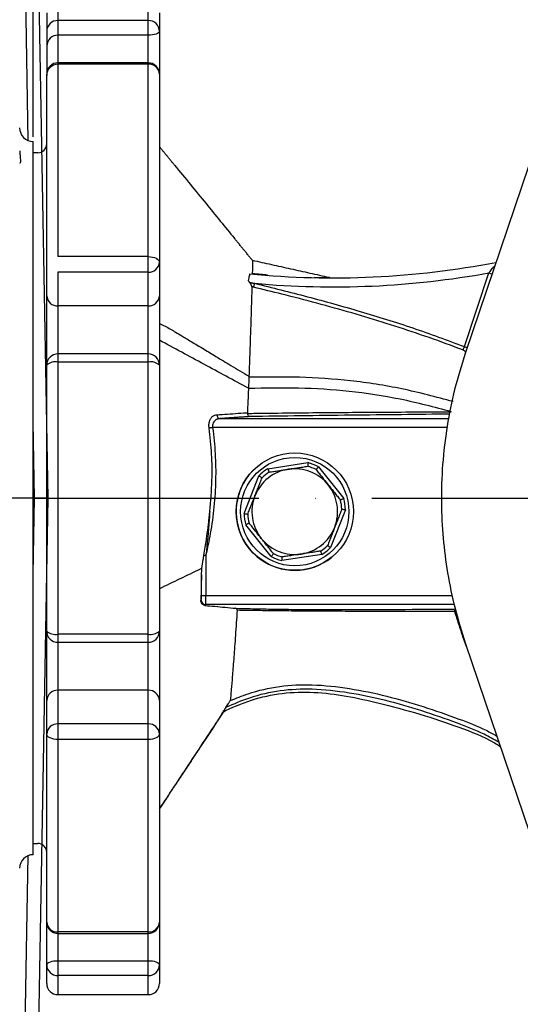
# Model space of a CAD drawing. Extents: x 0 to 9200, y 0 to 5940.
# Drawn here: x 7973 to 8084, y 1023 to 1241 of the extents above; entities that cross this region are included whole.
import ezdxf

# ---------------------------------------------------------------- set-up
doc = ezdxf.new("R2010")
doc.units = 0
doc.header["$LTSCALE"] = 5
doc.header["$MEASUREMENT"] = 0
doc.linetypes.add('GEN7', pattern=[15, 10, -2.5, 0, -2.5])
doc.linetypes.add('GEN7A', pattern=[7.5, 5, -1.25, 0, -1.25])
doc.layers.get('0').update_dxf_attribs({"linetype": 'CONTINUOUS'})
doc.layers.add('7', color=4, linetype='GEN7')
doc.layers.add('7A', color=4, linetype='GEN7A')
doc.styles.add('ISO', font='GENISO.SHX')
doc.dimstyles.new('GEN-ISO', dxfattribs={"dimtxt": 50, "dimasz": 50, "dimexe": 40, "dimexo": 1, "dimgap": 30, "dimtad": 0, "dimtih": 1, "dimtoh": 1, "dimdec": 1, "dimdsep": 46, "dimtxsty": 'ISO', "dimcen": 2, "dimclrd": 256, "dimclre": 256, "dimclrt": 2, "dimadec": 0, "dimazin": 0, "dimtp": 0.1, "dimtm": 0.1, "dimtfac": 0.05, "dimtdec": 1, "dimtix": 1, "dimtmove": 2, "dimatfit": 3, "dimfxl": 1, "dimtolj": 1, "dimarcsym": 0})

# ---------------------------------------------------------------- blocks, each defined once
blk = doc.blocks.new('*D110')
at = {"color": 3}
for p, q in [((7976.43, 1226.75), (7976.43, 1490.32)), ((8269.43, 1344.23), (8269.43, 1490.32)), ((8011.43, 1465.32), (8234.43, 1465.32))]:
    blk.add_line(p, q, dxfattribs=at)
for points in [[(8011.43, 1471.15), (8011.43, 1459.48), (7976.43, 1465.32)], [(8234.43, 1459.48), (8234.43, 1471.15), (8269.43, 1465.32)]]:
    blk.add_solid(points, dxfattribs=at)
at = {"color": 2, "insert": (8122.93, 1520.32), "char_height": 50, "attachment_point": 5, "style": 'ISO'}
blk.add_mtext('\\A1;11.5', dxfattribs=at)
blk = doc.blocks.new('*D115')
at = {"color": 3}
for p, q in [((7636.93, 1258.13), (7636.93, 1490.32)), ((7976.43, 1214.75), (7976.43, 1490.32)), ((7671.93, 1465.32), (7941.43, 1465.32))]:
    blk.add_line(p, q, dxfattribs=at)
for points in [[(7671.93, 1471.15), (7671.93, 1459.48), (7636.93, 1465.32)], [(7941.43, 1459.48), (7941.43, 1471.15), (7976.43, 1465.32)]]:
    blk.add_solid(points, dxfattribs=at)
at = {"color": 2, "insert": (7806.68, 1520.32), "char_height": 50, "attachment_point": 5, "style": 'ISO'}
blk.add_mtext('\\A1;13.4', dxfattribs=at)
blk = doc.blocks.new('*D116')
at = {"color": 3}
for p, q in [((7876.43, 1053.75), (7876.43, 757.23)), ((7936.93, 991.08), (7936.93, 757.23)), ((7841.43, 782.23), (7806.43, 782.23)), ((7876.43, 782.23), (7936.93, 782.23)), ((7971.93, 782.23), (8006.93, 782.23))]:
    blk.add_line(p, q, dxfattribs=at)
for points in [[(7841.43, 776.4), (7841.43, 788.06), (7876.43, 782.23)], [(7971.93, 788.06), (7971.93, 776.4), (7936.93, 782.23)]]:
    blk.add_solid(points, dxfattribs=at)
at = {"color": 2, "insert": (8004.58, 833.83), "char_height": 50, "attachment_point": 5, "style": 'ISO'}
blk.add_mtext('\\A1;2.4', dxfattribs=at)

msp = doc.modelspace()

# ---------------------------------------------------------------- linework, layer by layer
for p, q in [((7975.344, 1213.958), (7974.105, 1284.954)), ((7979.726, 1134.754), (7977.105, 1284.928)), ((7976.433, 1055.754), (7976.433, 1213.754)), ((7976.727, 1134.754), (7976.433, 1151.581)), ((7976.433, 1134.754), (7976.727, 1134.754)), ((7976.433, 1117.926), (7976.727, 1134.754)), ((7976.727, 1134.754), (7979.726, 1134.754)), ((7977.105, 984.579), (7979.726, 1134.754)), ((7974.105, 984.553), (7975.344, 1055.549))]:
    msp.add_line(p, q)
at = {"color": 7, "linetype": 'Continuous'}
for p, q in [((8100.084, 1249.182), (8072.21, 1166.807)), ((7981.933, 1244.754), (7981.933, 1188.25)), ((8001.933, 1240.545), (8001.933, 1244.754)), ((7979.433, 1242.254), (7979.433, 1238.141)), ((8004.433, 1242.254), (8004.433, 1238.141)), ((8001.933, 1240.545), (7981.933, 1240.545)), ((8001.933, 1237.301), (8001.933, 1240.545)), ((7979.433, 1238.141), (7979.433, 1228.685)), ((8001.933, 1237.301), (7981.933, 1237.301)), ((8001.933, 1231.185), (8001.933, 1237.301)), ((8004.433, 1238.141), (8004.433, 1228.685)), ((8001.933, 1230.869), (7981.933, 1230.869)), ((8001.933, 1230.869), (8001.933, 1231.185)), ((8001.933, 1188.25), (8001.933, 1230.869)), ((7979.433, 1187.034), (7979.433, 1228.685)), ((8004.433, 1228.685), (8004.433, 1187.034)), ((7976.433, 1058.254), (7976.433, 1211.254)), ((7979.433, 1179.586), (7979.433, 1187.034)), ((8001.933, 1188.25), (7981.933, 1188.25)), ((8001.933, 1184.775), (8001.933, 1188.25)), ((8004.433, 1187.034), (8004.433, 1179.586)), ((7981.933, 1184.775), (7981.933, 1177.327)), ((8001.933, 1184.775), (7981.933, 1184.775)), ((8001.933, 1177.327), (8001.933, 1184.775)), ((8072.039, 1168.312), (8077.485, 1184.648)), ((8078.38, 1185.817), (8078.627, 1185.772)), ((7979.433, 1164.794), (7979.433, 1179.586)), ((8004.433, 1179.586), (8004.433, 1164.205)), ((7981.933, 1177.327), (7981.933, 1166.705)), ((8001.933, 1177.327), (7981.933, 1177.327)), ((8001.933, 1166.705), (8001.933, 1177.327)), ((7979.433, 1164.205), (7979.433, 1164.794)), ((7981.933, 1166.705), (7981.933, 1164.89)), ((8001.933, 1164.89), (7981.933, 1164.89)), ((7981.933, 1164.89), (7981.933, 1104.617)), ((8001.933, 1164.89), (8001.933, 1166.705)), ((8001.933, 1104.617), (8001.933, 1164.89)), ((7979.433, 1105.302), (7979.433, 1164.205)), ((8004.433, 1164.205), (8004.433, 1105.302)), ((8017.912, 1152.353), (8068.494, 1152.353)), ((8068.158, 1150.356), (8016.224, 1150.356)), ((8028.443, 1141.264), (8037.341, 1142.611)), ((8039.674, 1141.697), (8045.29, 1134.664)), ((8023.201, 1131.321), (8026.484, 1139.7)), ((8045.665, 1132.186), (8042.382, 1123.807)), ((8029.192, 1121.81), (8023.577, 1128.843)), ((8014.281, 1122.124), (8014.742, 1122.124)), ((8014.742, 1122.124), (8014.742, 1113.152)), ((8040.424, 1122.243), (8031.526, 1120.896)), ((8013.744, 1113.152), (8013.744, 1117.777)), ((8013.744, 1113.152), (8014.742, 1113.152)), ((8014.742, 1113.152), (8069.294, 1113.152)), ((8013.613, 1112.072), (8013.694, 1112.153)), ((8014.693, 1111.154), (8014.505, 1110.966)), ((8069.758, 1111.154), (8014.693, 1111.154)), ((7979.433, 1104.713), (7979.433, 1105.302)), ((7979.433, 1089.921), (7979.433, 1104.713)), ((8001.933, 1104.617), (7981.933, 1104.617)), ((7981.933, 1104.617), (7981.933, 1102.802)), ((8001.933, 1102.802), (8001.933, 1104.617)), ((8004.433, 1105.302), (8004.433, 1089.921)), ((7981.933, 1102.802), (7981.933, 1092.18)), ((8001.933, 1092.18), (8001.933, 1102.802)), ((8071.898, 1103.637), (8071.848, 1103.629)), ((8072.21, 1102.7), (8100.084, 1020.326)), ((8001.933, 1092.18), (7981.933, 1092.18)), ((7981.933, 1092.18), (7981.933, 1084.732)), ((8001.933, 1084.732), (8001.933, 1092.18)), ((7979.433, 1082.473), (7979.433, 1089.921)), ((8004.433, 1089.921), (8004.433, 1082.473)), ((8001.933, 1084.732), (7981.933, 1084.732)), ((7981.933, 1084.732), (7981.933, 1081.258)), ((8001.933, 1081.258), (8001.933, 1084.732)), ((7979.433, 1040.823), (7979.433, 1082.473)), ((8004.433, 1082.473), (8004.433, 1040.823)), ((7981.933, 1081.258), (7981.933, 1038.638)), ((8001.933, 1081.258), (7981.933, 1081.258)), ((8001.933, 1038.638), (8001.933, 1081.258)), ((7979.433, 1031.367), (7979.433, 1040.823)), ((8004.433, 1040.823), (8004.433, 1031.367)), ((8001.933, 1038.638), (7981.933, 1038.638)), ((7981.933, 1038.638), (7981.933, 1038.323)), ((7981.933, 1038.323), (7981.933, 1032.207)), ((8001.933, 1038.323), (8001.933, 1038.638)), ((8001.933, 1032.207), (8001.933, 1038.323)), ((8001.933, 1032.207), (7981.933, 1032.207)), ((7981.933, 1032.207), (7981.933, 1028.962)), ((8001.933, 1028.962), (8001.933, 1032.207)), ((7979.433, 1027.254), (7979.433, 1031.367)), ((8004.433, 1031.367), (8004.433, 1027.254)), ((8001.933, 1028.962), (7981.933, 1028.962)), ((7981.933, 1028.962), (7981.933, 1024.754)), ((8001.933, 1024.754), (8001.933, 1028.962))]:
    msp.add_line(p, q, dxfattribs=at)
for points in [[(8004.433, 1238.141), (8004.385, 1237.977), (8004.243, 1237.819), (8004.012, 1237.674), (8003.701, 1237.547), (8003.322, 1237.442), (8002.89, 1237.364), (8002.421, 1237.317), (8001.933, 1237.301)], [(8001.933, 1188.25), (8002.421, 1188.226), (8002.89, 1188.157), (8003.322, 1188.045), (8003.701, 1187.894), (8004.012, 1187.709), (8004.243, 1187.499), (8004.385, 1187.271), (8004.433, 1187.034)], [(8077.485, 1184.648), (8077.855, 1184.525), (8078.169, 1184.42)], [(8025.48, 1182.327), (8025.448, 1182.195), (8025.417, 1182.065), (8025.387, 1181.94), (8025.359, 1181.822), (8025.333, 1181.713), (8025.309, 1181.616), (8025.289, 1181.533), (8025.273, 1181.464)], [(8038.788, 1183.658), (8039.338, 1183.641), (8041.351, 1183.603), (8041.903, 1183.595), (8042.1, 1183.593), (8042.1, 1183.593), (8042.1, 1183.593)], [(8071.732, 1167.527), (8071.759, 1167.596), (8071.79, 1167.676), (8071.826, 1167.766), (8071.864, 1167.865), (8071.905, 1167.97), (8071.949, 1168.081), (8071.993, 1168.196), (8072.039, 1168.312)], [(8016.224, 1150.356), (8016.11, 1150.34), (8015.998, 1150.325), (8015.888, 1150.31), (8015.783, 1150.296), (8015.683, 1150.283), (8015.591, 1150.27), (8015.508, 1150.259), (8015.433, 1150.249)], [(7981.933, 1081.258), (7981.445, 1081.281), (7980.976, 1081.35), (7980.544, 1081.462), (7980.165, 1081.614), (7979.854, 1081.798), (7979.623, 1082.008), (7979.481, 1082.236), (7979.433, 1082.473)], [(8004.433, 1082.473), (8004.385, 1082.236), (8004.243, 1082.008), (8004.012, 1081.798), (8003.701, 1081.614), (8003.322, 1081.462), (8002.89, 1081.35), (8002.421, 1081.281), (8001.933, 1081.258)], [(7981.933, 1032.207), (7981.445, 1032.191), (7980.976, 1032.143), (7980.544, 1032.065), (7980.165, 1031.961), (7979.854, 1031.833), (7979.623, 1031.688), (7979.481, 1031.531), (7979.433, 1031.367)], [(8004.433, 1031.367), (8004.385, 1031.531), (8004.243, 1031.688), (8004.012, 1031.833), (8003.701, 1031.961), (8003.322, 1032.065), (8002.89, 1032.143), (8002.421, 1032.191), (8001.933, 1032.207)]]:
    msp.add_lwpolyline(points, dxfattribs=at)
for radius in [13, 12]:
    msp.add_circle((8034.433, 1131.754), radius, dxfattribs=at)
for centre, radius, start, end in [((7981.886, 1238.092), 2.454, 88.90367, 178.8617), ((8001.98, 1238.092), 2.454, 1.13968, 91.09563), ((7981.933, 1234.847), 2.454, 88.90367, 178.8617), ((7981.933, 1228.685), 2.5, 90, 180), ((7981.933, 1228.369), 2.5, 90, 180), ((8001.933, 1228.685), 2.5, 0, 90), ((8002.081, 1228.515), 2.358, 4.11446, 93.59391), ((7977.433, 1213.254), 2, 270, 0), ((8002.048, 1187.161), 2.389, 267.24765, 356.95294), ((8042.944, 1374.811), 191.274, 264.45941, 280.87547), ((8042.944, 1374.811), 193.274, 264.81547, 280.29474), ((8042.571, 1185.537), 2, 256.37456, 269.88855), ((7981.818, 1179.713), 2.389, 183.04568, 272.75296), ((8002.048, 1179.713), 2.389, 267.24778, 356.9529), ((7981.933, 1164.205), 2.5, 90, 180), ((7981.355, 1162.095), 2.854, 78.31353, 132.32898), ((8001.933, 1164.205), 2.5, 0, 90), ((8002.511, 1162.095), 2.854, 47.67242, 101.68542), ((8018.04, 1153.263), 0.919, 183.36218, 261.9838), ((8034.433, 1131.754), 13, 128.60696, 270), ((8034.433, 1131.754), 9.5, 98.60696, 158.60696), ((8034.433, 1131.754), 11.24, 122.20591, 135.00802), ((8034.433, 1131.754), 9.5, 38.60696, 98.60696), ((8034.433, 1131.754), 10.44, 63.1069, 74.10702), ((8034.433, 1131.754), 11.24, 62.20591, 75.00802), ((8034.433, 1131.754), 10.44, 123.1069, 134.10702), ((8034.433, 1131.754), 9.5, 338.60696, 38.60696), ((8034.433, 1131.754), 9.5, 158.60696, 218.60696), ((8034.433, 1131.754), 10.44, 3.1069, 14.10702), ((8034.433, 1131.754), 11.24, 2.20591, 15.00802), ((8034.433, 1131.754), 11.24, 182.20591, 195.00802), ((8034.433, 1131.754), 10.44, 183.1069, 194.10702), ((8034.433, 1131.754), 9.5, 278.60696, 338.60696), ((8034.433, 1131.754), 9.5, 218.60696, 278.60696), ((8034.433, 1131.754), 10.44, 303.1069, 314.10702), ((8034.433, 1131.754), 11.24, 302.20591, 315.00802), ((8034.433, 1131.754), 11.24, 242.20591, 255.00802), ((8034.433, 1131.754), 10.44, 243.1069, 254.10702), ((8034.433, 1131.754), 13, 270, 308.60696), ((8014.696, 1112.156), 1.002, 180.18364, 269.81561), ((8068.343, 1109.689), 1.556, 357.63559, 17.85604), ((7981.933, 1105.302), 2.5, 180, 270), ((7981.355, 1107.412), 2.854, 227.67102, 281.68647), ((8001.933, 1105.302), 2.5, 270, 0), ((8002.511, 1107.412), 2.854, 258.31458, 312.32758), ((7981.818, 1089.794), 2.389, 87.24704, 176.95432), ((8002.048, 1089.794), 2.389, 3.0471, 92.75222), ((7981.818, 1082.346), 2.389, 87.24691, 176.95435), ((8002.048, 1082.346), 2.389, 3.04706, 92.75235), ((7977.433, 1056.254), 2, 0, 90), ((7981.933, 1040.823), 2.5, 180, 270), ((7981.785, 1040.992), 2.358, 184.11303, 273.59467), ((8001.933, 1040.823), 2.5, 270, 0), ((8002.081, 1040.992), 2.358, 266.40609, 355.88554), ((7981.886, 1031.415), 2.454, 181.1383, 271.09633), ((8001.98, 1031.415), 2.454, 268.90437, 358.86032), ((7981.933, 1027.254), 2.5, 180, 270), ((8001.933, 1027.254), 2.5, 270, 0)]:
    msp.add_arc(centre, radius, start, end, dxfattribs=at)
for centre, start, end in [((7976.433, 1216.754), 180, 270), ((7976.433, 1052.754), 90, 180)]:
    msp.add_arc(centre, 3, start, end)
for centre, major_axis, ratio in [((8013.691, 1113.152), (0, 1), 0.0524078), ((8014.69, 1113.152), (0, 2), 0.0262039)]:
    msp.add_ellipse(centre, major_axis=major_axis, ratio=ratio, start_param=3.1939525, end_param=4.712389, dxfattribs=at)
for points in [[(8001.933, 1231.185), (7981.933, 1231.185)], [(7977.433, 1211.254), (7976.433, 1211.254)], [(8007.798, 1208.481), (8004.433, 1212.591)], [(8025.078, 1187.367), (8021.063, 1192.274)], [(8042.1, 1183.593), (8025.078, 1187.369)], [(8025.009, 1184.504), (8028.399, 1184.219)], [(8078.38, 1185.817), (8078.758, 1186.16)], [(8024.429, 1182.528), (8024.167, 1182.918)], [(8024.429, 1182.528), (8025.48, 1182.327)], [(8025.273, 1181.464), (8024.924, 1181.547)], [(8001.933, 1166.705), (7981.933, 1166.705)], [(8024.258, 1161.725), (8024.27, 1161.509)], [(8024.503, 1152.817), (8017.912, 1152.353)], [(8023.931, 1153.664), (8023.944, 1153.512)], [(8028.731, 1140.499), (8033.011, 1141.147)], [(8033.011, 1141.147), (8037.292, 1141.795)], [(8025.588, 1135.219), (8027.167, 1139.25)], [(8041.857, 1137.681), (8044.558, 1134.298)], [(8024.008, 1131.188), (8025.588, 1135.219)], [(8044.858, 1132.319), (8043.279, 1128.288)], [(8043.279, 1128.288), (8041.699, 1124.257)], [(8029.711, 1122.443), (8027.009, 1125.826)], [(8035.855, 1122.361), (8031.574, 1121.713)], [(8040.135, 1123.009), (8035.855, 1122.361)], [(8013.744, 1117.777), (8013.852, 1119.183)], [(8013.772, 1119.147), (8013.854, 1119.186)], [(8013.744, 1117.777), (8013.613, 1112.072)], [(8070.166, 1109.642), (8069.898, 1109.625)], [(8071.848, 1103.629), (8069.898, 1109.625)], [(7981.933, 1102.802), (8001.933, 1102.802)], [(8072.491, 1101.869), (8071.848, 1103.629)], [(8018.261, 1086.994), (8019.18, 1088.387)], [(8018.414, 1087.068), (8004.433, 1065.956)], [(7976.433, 1058.254), (7977.433, 1058.254)], [(7981.933, 1038.323), (8001.933, 1038.323)], [(7981.933, 1024.754), (8001.933, 1024.754)]]:
    msp.add_open_spline(points, degree=1, dxfattribs=at)
msp.add_open_spline([(7973.451, 1211.663), (7973.471, 1211.323), (7973.528, 1210.348), (7973.68, 1209.275), (7973.467, 1208.879), (7973.446, 1208.906), (7973.445, 1208.907)], degree=3, knots=[0, 0, 0, 0, 0.2010519, 0.5772391, 0.981367, 1, 1, 1, 1])
for points, knots in [([(8007.798, 1208.481), (8010.117, 1205.648), (8014.539, 1200.245), (8018.961, 1194.843), (8021.063, 1192.274)], [0, 0, 0, 0, 0.5245017, 1, 1, 1, 1]), ([(8025.078, 1187.353), (8025.078, 1187.334), (8025.077, 1187.294), (8025.07, 1186.958), (8025.057, 1186.416), (8025.037, 1185.633), (8025.017, 1184.896), (8025.007, 1184.504)], [0, 0, 0, 0, 0.17153, 0.372235, 0.5725974, 0.7732148, 1, 1, 1, 1]), ([(8024.167, 1182.918), (8024.211, 1183.129), (8024.297, 1183.551), (8024.398, 1184.044), (8024.464, 1184.37), (8024.473, 1184.411), (8024.477, 1184.43)], [0, 0, 0, 0, 0.2536695, 0.5073706, 0.7601707, 1, 1, 1, 1]), ([(8077.485, 1184.648), (8077.568, 1184.757), (8077.872, 1185.155), (8078.166, 1185.539), (8078.38, 1185.817)], [0, 0, 0, 0, 0.2732743, 1, 1, 1, 1]), ([(8024.924, 1181.547), (8024.918, 1181.596), (8024.906, 1181.694), (8024.795, 1181.947), (8024.632, 1182.232), (8024.489, 1182.441), (8024.429, 1182.528)], [0, 0, 0, 0, 0.2064125, 0.4109583, 0.7529916, 1, 1, 1, 1]), ([(8025.48, 1182.327), (8029.41, 1181.362), (8037.271, 1179.432), (8048.975, 1176.141), (8060.613, 1172.56), (8068.23, 1169.728), (8072.039, 1168.312)], [0, 0, 0, 0, 0.2495172, 0.4990226, 0.7495364, 1, 1, 1, 1]), ([(8024.924, 1181.547), (8024.914, 1181.197), (8024.873, 1179.786), (8024.785, 1176.864), (8024.642, 1172.432), (8024.469, 1167.404), (8024.329, 1163.623), (8024.258, 1161.725)], [0, 0, 0, 0, 0.0762083, 0.3076413, 0.5390521, 0.7686193, 1, 1, 1, 1]), ([(8071.732, 1167.527), (8071.11, 1167.768), (8068.001, 1168.969), (8059.831, 1171.888), (8047.085, 1175.865), (8034.674, 1179.191), (8027.378, 1180.955), (8025.273, 1181.464)], [0, 0, 0, 0, 0.0412046, 0.2060444, 0.5360693, 0.8661487, 1, 1, 1, 1]), ([(8004.433, 1173.428), (8004.844, 1173.251), (8005.666, 1172.895), (8006.848, 1172.186), (8008.086, 1171.462), (8009.228, 1170.779), (8010.397, 1170.08), (8011.539, 1169.394), (8012.876, 1168.59), (8014.701, 1167.491), (8017.181, 1165.995), (8020.486, 1164.001), (8022.923, 1162.531), (8024.258, 1161.725)], [0, 0, 0, 0, 0.0625841, 0.1250777, 0.1785068, 0.2500608, 0.2977668, 0.3553321, 0.4227562, 0.5000394, 0.6314004, 0.7980539, 1, 1, 1, 1]), ([(8024.159, 1159.092), (8020.872, 1160.863), (8014.296, 1164.403), (8007.721, 1167.942), (8004.433, 1169.711)], [0, 0, 0, 0, 0.4999998, 1, 1, 1, 1]), ([(8072.312, 1167.109), (8072.307, 1167.119), (8072.265, 1167.199), (8072.085, 1167.343), (8071.879, 1167.468), (8071.753, 1167.519), (8071.732, 1167.527)], [0, 0, 0, 0, 0.0576852, 0.4837347, 0.9143005, 1, 1, 1, 1]), ([(8072.039, 1168.312), (8072.081, 1168.296), (8072.289, 1168.22), (8072.48, 1168.128), (8072.631, 1168.054)], [0, 0, 0, 0, 0.2048557, 1, 1, 1, 1]), ([(8072.21, 1166.807), (8071.385, 1164.161), (8069.735, 1158.868), (8068.088, 1150.625), (8067.088, 1142.204), (8066.826, 1133.903), (8067.226, 1125.867), (8068.235, 1118.08), (8069.827, 1110.317), (8071.415, 1105.239), (8072.21, 1102.7)], [0, 0, 0, 0, 0.1273886, 0.2547772, 0.3858667, 0.5169562, 0.6362088, 0.7554614, 0.8777307, 1, 1, 1, 1]), ([(8024.27, 1161.509), (8024.25, 1161.115), (8024.211, 1160.319), (8024.173, 1159.504), (8024.154, 1159.093)], [0, 0, 0, 0, 0.4955499, 1, 1, 1, 1]), ([(8069.536, 1156.126), (8065.762, 1157.133), (8058.244, 1159.14), (8046.805, 1160.88), (8035.455, 1161.67), (8028, 1161.563), (8024.27, 1161.509)], [0, 0, 0, 0, 0.252377, 0.5026693, 0.7511843, 1, 1, 1, 1]), ([(8024.161, 1159.092), (8024.141, 1158.595), (8024.1, 1157.602), (8024.024, 1155.799), (8023.967, 1154.473), (8023.932, 1153.663)], [0, 0, 0, 0, 0.2807036, 0.5604634, 1, 1, 1, 1]), ([(8024.158, 1159.092), (8027.856, 1159.173), (8035.248, 1159.335), (8046.512, 1158.61), (8057.87, 1156.916), (8065.333, 1154.939), (8069.081, 1153.946)], [0, 0, 0, 0, 0.24871181, 0.49714851, 0.74747879, 1, 1, 1, 1]), ([(8023.944, 1153.512), (8024.581, 1153.52), (8027.792, 1153.564), (8036.178, 1153.668), (8049.182, 1153.779), (8061.08, 1153.835), (8067.658, 1153.882), (8069.07, 1153.892)], [0, 0, 0, 0, 0.0426847, 0.2152447, 0.5604089, 0.9056544, 1, 1, 1, 1]), ([(8015.433, 1150.249), (8015.412, 1150.524), (8015.37, 1151.074), (8015.523, 1151.833), (8015.822, 1152.471), (8016.288, 1152.962), (8016.751, 1153.169), (8017.05, 1153.201), (8017.123, 1153.209)], [0, 0, 0, 0, 0.1659893, 0.3320884, 0.5018001, 0.6951107, 0.9262509, 1, 1, 1, 1]), ([(8017.912, 1152.353), (8017.84, 1152.348), (8017.545, 1152.326), (8017.089, 1152.19), (8016.622, 1151.863), (8016.316, 1151.434), (8016.176, 1150.945), (8016.185, 1150.569), (8016.219, 1150.387), (8016.224, 1150.356)], [0, 0, 0, 0, 0.0803684, 0.3278199, 0.5263862, 0.6921065, 0.8470164, 0.9733282, 1, 1, 1, 1]), ([(8017.123, 1153.209), (8017.521, 1153.236), (8019.515, 1153.37), (8021.785, 1153.521), (8023.653, 1153.645), (8023.932, 1153.664)], [0, 0, 0, 0, 0.17534057, 0.87670049, 1, 1, 1, 1]), ([(8024.503, 1152.817), (8024.502, 1152.817), (8024.458, 1152.821), (8024.348, 1152.85), (8024.186, 1152.974), (8024.031, 1153.204), (8023.973, 1153.409), (8023.944, 1153.512)], [0, 0, 0, 0, 0.0063961, 0.1868518, 0.4649725, 0.7322718, 1, 1, 1, 1]), ([(8068.841, 1153.366), (8065.268, 1153.32), (8057.971, 1153.224), (8043.078, 1153.067), (8031.932, 1152.917), (8024.503, 1152.817)], [0, 0, 0, 0, 0.2423635, 0.4950373, 1, 1, 1, 1]), ([(8016.224, 1150.356), (8016.44, 1148.427), (8016.872, 1144.569), (8016.947, 1138.692), (8016.574, 1132.784), (8015.82, 1127.235), (8015.076, 1123.707), (8014.742, 1122.124)], [0, 0, 0, 0, 0.20479996, 0.40959431, 0.61942013, 0.82928037, 1, 1, 1, 1]), ([(8015.585, 1131.775), (8015.793, 1134.083), (8016.175, 1138.307), (8016.079, 1144.493), (8015.649, 1148.326), (8015.433, 1150.249)], [0, 0, 0, 0, 0.3753265, 0.6866615, 1, 1, 1, 1]), ([(8028.443, 1141.264), (8028.444, 1141.261), (8028.467, 1141.2), (8028.522, 1141.053), (8028.602, 1140.839), (8028.673, 1140.651), (8028.721, 1140.523), (8028.728, 1140.507), (8028.731, 1140.499)], [0, 0, 0, 0, 0.0070652, 0.1564194, 0.3717706, 0.5825888, 0.7912593, 1, 1, 1, 1]), ([(8037.341, 1142.611), (8037.341, 1142.608), (8037.337, 1142.542), (8037.328, 1142.385), (8037.315, 1142.158), (8037.302, 1141.957), (8037.294, 1141.821), (8037.293, 1141.803), (8037.292, 1141.795)], [0, 0, 0, 0, 0.0070657, 0.1564199, 0.3717714, 0.5825904, 0.7912598, 1, 1, 1, 1]), ([(8039.674, 1141.697), (8039.672, 1141.695), (8039.63, 1141.644), (8039.53, 1141.523), (8039.386, 1141.346), (8039.258, 1141.191), (8039.172, 1141.085), (8039.161, 1141.071), (8039.155, 1141.065)], [0, 0, 0, 0, 0.0070632, 0.1564206, 0.3717699, 0.5825908, 0.7912597, 1, 1, 1, 1]), ([(8039.155, 1141.065), (8039.374, 1140.791), (8040.273, 1139.664), (8041.175, 1138.536), (8041.857, 1137.681)], [0, 0, 0, 0, 0.2433427, 1, 1, 1, 1]), ([(8026.484, 1139.7), (8026.487, 1139.699), (8026.542, 1139.663), (8026.673, 1139.577), (8026.864, 1139.451), (8027.031, 1139.34), (8027.145, 1139.265), (8027.16, 1139.255), (8027.167, 1139.25)], [0, 0, 0, 0, 0.007065, 0.1564201, 0.3717727, 0.5825894, 0.7912615, 1, 1, 1, 1]), ([(8045.29, 1134.664), (8045.287, 1134.663), (8045.228, 1134.633), (8045.088, 1134.562), (8044.884, 1134.46), (8044.704, 1134.37), (8044.582, 1134.31), (8044.566, 1134.302), (8044.558, 1134.298)], [0, 0, 0, 0, 0.007071, 0.1564191, 0.3717704, 0.5825919, 0.7912582, 1, 1, 1, 1]), ([(8044.858, 1132.319), (8044.866, 1132.318), (8044.884, 1132.315), (8045.018, 1132.294), (8045.217, 1132.261), (8045.442, 1132.224), (8045.597, 1132.198), (8045.662, 1132.187), (8045.665, 1132.186)], [0, 0, 0, 0, 0.2087393, 0.4174086, 0.628227, 0.8435727, 0.9929295, 1, 1, 1, 1]), ([(8014.281, 1122.124), (8014.658, 1124.421), (8015.1, 1127.111), (8015.424, 1130.059), (8015.5, 1130.825), (8015.546, 1131.328), (8015.571, 1131.609), (8015.583, 1131.758), (8015.585, 1131.775)], [0, 0, 0, 0, 0.71710991, 0.83959216, 0.91299409, 0.95398835, 0.99498384, 1, 1, 1, 1]), ([(8015.585, 1131.775), (8015.546, 1131.176), (8015.339, 1127.958), (8015.01, 1124.742), (8014.742, 1122.124)], [0, 0, 0, 0, 0.1860038, 1, 1, 1, 1]), ([(8023.201, 1131.321), (8023.204, 1131.32), (8023.269, 1131.309), (8023.424, 1131.283), (8023.649, 1131.246), (8023.848, 1131.214), (8023.982, 1131.192), (8024, 1131.189), (8024.008, 1131.188)], [0, 0, 0, 0, 0.0070705, 0.1564272, 0.371773, 0.5825914, 0.7912607, 1, 1, 1, 1]), ([(8024.308, 1129.209), (8024.3, 1129.205), (8024.284, 1129.197), (8024.162, 1129.137), (8023.982, 1129.047), (8023.778, 1128.945), (8023.638, 1128.874), (8023.579, 1128.844), (8023.577, 1128.843)], [0, 0, 0, 0, 0.2087404, 0.4174071, 0.628229, 0.8435807, 0.9929396, 1, 1, 1, 1]), ([(8027.009, 1125.826), (8026.327, 1126.68), (8025.426, 1127.809), (8024.527, 1128.935), (8024.308, 1129.209)], [0, 0, 0, 0, 0.7566572, 1, 1, 1, 1]), ([(8041.699, 1124.257), (8041.707, 1124.252), (8041.721, 1124.243), (8041.835, 1124.167), (8042.003, 1124.056), (8042.193, 1123.931), (8042.324, 1123.845), (8042.38, 1123.808), (8042.382, 1123.807)], [0, 0, 0, 0, 0.2087385, 0.4174105, 0.6282272, 0.8435799, 0.9929348, 1, 1, 1, 1]), ([(8013.854, 1119.186), (8013.937, 1119.836), (8014.063, 1120.813), (8014.226, 1121.796), (8014.281, 1122.124)], [0, 0, 0, 0, 0.6659925, 1, 1, 1, 1]), ([(8029.711, 1122.443), (8029.705, 1122.436), (8029.694, 1122.422), (8029.608, 1122.317), (8029.481, 1122.161), (8029.336, 1121.985), (8029.236, 1121.864), (8029.194, 1121.813), (8029.192, 1121.81)], [0, 0, 0, 0, 0.2087403, 0.4174091, 0.6282301, 0.8435795, 0.9929368, 1, 1, 1, 1]), ([(8031.574, 1121.713), (8031.574, 1121.704), (8031.573, 1121.686), (8031.564, 1121.55), (8031.552, 1121.349), (8031.538, 1121.122), (8031.529, 1120.965), (8031.526, 1120.899), (8031.526, 1120.896)], [0, 0, 0, 0, 0.20874025, 0.41740988, 0.62822889, 0.84358006, 0.99293432, 1, 1, 1, 1]), ([(8040.135, 1123.009), (8040.139, 1123), (8040.145, 1122.984), (8040.193, 1122.857), (8040.265, 1122.668), (8040.345, 1122.455), (8040.4, 1122.308), (8040.423, 1122.246), (8040.424, 1122.243)], [0, 0, 0, 0, 0.2087403, 0.4174088, 0.6282296, 0.8435811, 0.9929352, 1, 1, 1, 1]), ([(8013.772, 1119.147), (8013.669, 1119.098), (8010.556, 1117.617), (8007.444, 1116.121), (8004.433, 1114.673)], [0, 0, 0, 0, 0.0328124, 1, 1, 1, 1]), ([(8014.505, 1110.966), (8014.338, 1111.011), (8014.035, 1111.091), (8013.757, 1111.438), (8013.626, 1111.775), (8013.616, 1111.988), (8013.613, 1112.072)], [0, 0, 0, 0, 0.3915114, 0.7115196, 0.8874283, 1, 1, 1, 1]), ([(8014.505, 1110.966), (8015.232, 1110.903), (8017.593, 1110.697), (8019.787, 1110.485), (8021.306, 1110.339)], [0, 0, 0, 0, 0.30788883, 1, 1, 1, 1]), ([(8021.657, 1109.896), (8021.655, 1109.965), (8021.648, 1110.123), (8021.526, 1110.287), (8021.389, 1110.319), (8021.306, 1110.339)], [0, 0, 0, 0, 0.2331311, 0.5316203, 1, 1, 1, 1]), ([(8021.306, 1110.339), (8023.007, 1110.299), (8026.106, 1110.225), (8030.775, 1110.14), (8035.315, 1110.081), (8040.025, 1110.052), (8045.317, 1110.046), (8051.093, 1110.063), (8059.414, 1110.11), (8065.659, 1110.144), (8069.824, 1110.166)], [0, 0, 0, 0, 0.1132442, 0.2062346, 0.2991516, 0.3960133, 0.4929633, 0.6195576, 0.7462297, 1, 1, 1, 1]), ([(8021.658, 1109.896), (8021.529, 1108.011), (8021.272, 1104.222), (8020.919, 1099.433), (8020.607, 1095.411), (8020.373, 1092.605), (8020.21, 1090.765), (8020.151, 1090.184), (8020.121, 1089.894)], [0, 0, 0, 0, 0.1761685, 0.3541678, 0.5355971, 0.7193425, 0.8596916, 1, 1, 1, 1]), ([(8069.898, 1109.625), (8065.726, 1109.631), (8059.467, 1109.64), (8051.124, 1109.649), (8045.373, 1109.664), (8040.155, 1109.689), (8035.435, 1109.723), (8030.752, 1109.77), (8026.131, 1109.827), (8023.152, 1109.873), (8021.658, 1109.896)], [0, 0, 0, 0, 0.25594096, 0.38397189, 0.51192777, 0.60718122, 0.70236408, 0.80131049, 0.9003366, 1, 1, 1, 1]), ([(8020.126, 1089.897), (8021.43, 1090.425), (8024.961, 1091.857), (8031.062, 1093.25), (8038.676, 1093.567), (8046.629, 1092.68), (8054.842, 1090.98), (8062.908, 1088.627), (8070.238, 1086.064), (8075.732, 1083.963), (8078.417, 1082.475), (8079.2, 1082.041)], [0, 0, 0, 0, 0.0687475, 0.1861801, 0.303677, 0.4397064, 0.5762965, 0.7133602, 0.8500378, 0.956229, 1, 1, 1, 1]), ([(8019.088, 1087.708), (8021.268, 1088.638), (8025.582, 1090.479), (8032.54, 1091.802), (8039.646, 1091.819), (8046.836, 1090.814), (8054.744, 1088.993), (8063.142, 1086.674), (8071.703, 1083.747), (8077.336, 1081.486), (8079.845, 1079.838), (8079.975, 1079.753)], [0, 0, 0, 0, 0.1118269, 0.2213527, 0.3321418, 0.4465613, 0.5638669, 0.7158229, 0.8580682, 0.9926695, 1, 1, 1, 1]), ([(8079.663, 1080.674), (8078.582, 1081.277), (8075.634, 1082.921), (8069.89, 1085.145), (8062.639, 1087.671), (8054.649, 1090.008), (8046.512, 1091.694), (8038.671, 1092.572), (8031.203, 1092.262), (8024.767, 1090.791), (8020.896, 1089.125), (8019.18, 1088.387)], [0, 0, 0, 0, 0.0589225, 0.160623, 0.2925396, 0.4248289, 0.5566568, 0.6879415, 0.7995594, 0.9111148, 1, 1, 1, 1]), ([(8019.18, 1088.387), (8019.367, 1088.672), (8019.621, 1089.058), (8019.904, 1089.509), (8020.035, 1089.725), (8020.108, 1089.856), (8020.117, 1089.883), (8020.121, 1089.894)], [0, 0, 0, 0, 0.473761, 0.6428028, 0.8129009, 0.9166126, 1, 1, 1, 1]), ([(8004.433, 1065.886), (8006.561, 1069.103), (8011.231, 1076.164), (8015.901, 1083.225), (8018.443, 1087.069)], [0, 0, 0, 0, 0.4555993, 1, 1, 1, 1]), ([(8018.261, 1086.994), (8018.403, 1087.173), (8018.634, 1087.465), (8018.961, 1087.64), (8019.088, 1087.708)], [0, 0, 0, 0, 0.6124887, 1, 1, 1, 1]), ([(8018.413, 1087.067), (8018.526, 1087.215), (8018.752, 1087.509), (8019.077, 1087.689), (8019.239, 1087.778)], [0, 0, 0, 0, 0.4999982, 1, 1, 1, 1]), ([(8019.241, 1087.779), (8019.241, 1087.779), (8019.264, 1087.789), (8019.274, 1087.794), (8019.284, 1087.799)], [0, 0, 0, 0, 0.0017424, 1, 1, 1, 1])]:
    msp.add_open_spline(points, degree=3, knots=knots, dxfattribs=at)
at = {"layer": '7'}
msp.add_line((7976.433, 1134.754), (8478.154, 1134.754), dxfattribs=at)
at = {"layer": '7A'}
msp.add_line((7979.726, 1134.754), (7504.676, 1134.754), dxfattribs=at)

# ---------------------------------------------------------------- dimensions: what is measured, and where the dimension line sits
for base, p1, p2, picture, middle in [((7976.433, 1465.317), (7636.933, 1257.127), (7976.433, 1213.754), '*D115', (7806.683, 1520.317)), ((8269.433, 1465.317), (7976.433, 1225.754), (8269.433, 1343.229), '*D110', (8122.933, 1520.317))]:
    dim = msp.add_linear_dim(base=base, p1=p1, p2=p2, dimstyle='GEN-ISO', override={"dimasz": 35, "dimexe": 25, "dimtad": 1, "dimtih": 0, "dimtoh": 0, "dimlfac": 0.03937, "dimclrd": 3, "dimclre": 3, "dimadec": 2, "dimazin": 2, "dimlwd": 25, "dimlwe": 25})
    dim.commit()
    dim.dimension.update_dxf_attribs({"geometry": picture, "text_midpoint": middle})
dim = msp.add_linear_dim(base=(7936.933, 782.23), p1=(7876.433, 1054.754), p2=(7936.933, 992.08), dimstyle='GEN-ISO', override={"dimasz": 35, "dimexe": 25, "dimtad": 1, "dimtih": 0, "dimtoh": 0, "dimlfac": 0.03937, "dimclrd": 3, "dimclre": 3, "dimadec": 2, "dimazin": 2, "dimlwd": 25, "dimlwe": 25})
dim.commit()
dim.dimension.update_dxf_attribs({"geometry": '*D116', "text_midpoint": (8004.577, 833.831), "dimtype": 160})

doc.saveas('drawing.dxf')
